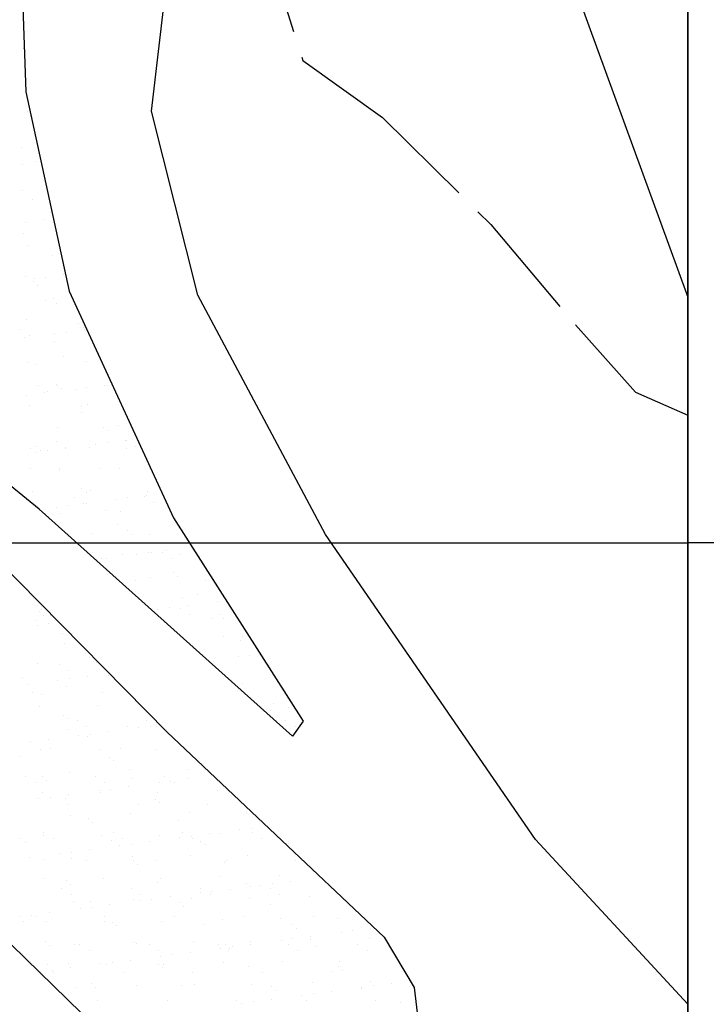
# Model space of a CAD drawing. Extents: x 183092 to 370957, y 1671495 to 3349087.
# Drawn here: x 185443 to 185520, y 1672554 to 1672664 of the extents above; entities that cross this region are included whole.
import ezdxf

# ---------------------------------------------------------------- set-up
doc = ezdxf.new("R2010")
doc.units = 0
doc.header["$MEASUREMENT"] = 0
doc.header["$XCLIPFRAME"] = 2
doc.linetypes.add('ACAD_ISO02W100', pattern=[15, 12, -3])
for name, color, linetype in [('P-AREA_VERDE', 3, 'CONTINUOUS'), ('P-GAUSS_KRUEGER', 3, 'CONTINUOUS'), ('P-IMAGEM_RASTER', 250, 'CONTINUOUS'), ('P-LIM_AREA_COMP', 40, 'ACAD_ISO02W100'), ('P-LIM_SUBUEU', 5, 'CONTINUOUS'), ('P-LIM_TRAC_VIARIO', 1, 'CONTINUOUS'), ('P-LIM_UEU', 6, 'CONTINUOUS'), ('P-MALHA', 7, 'CONTINUOUS')]:
    doc.layers.add(name, color=color, linetype=linetype)
picture_1 = doc.add_image_def('image1.tif', size_in_pixel=(9992, 13435))
picture_2 = doc.add_image_def('image2.tif', size_in_pixel=(9600, 13488))

msp = doc.modelspace()

# ---------------------------------------------------------------- linework, layer by layer
at = {"layer": 'P-AREA_VERDE'}
for p, q in [((185443.2, 1672675.806), (185443.894, 1672656.062)), ((185443.608, 1672660.876), (185443.608, 1672660.876)), ((185443.894, 1672656.062), (185448.749, 1672633.767)), ((185444.039, 1672653.873), (185444.039, 1672653.873)), ((185444.36, 1672653.298), (185444.36, 1672653.298)), ((185443.341, 1672649.859), (185443.341, 1672649.859)), ((185445.004, 1672648.284), (185445.004, 1672648.284)), ((185443.521, 1672647.919), (185443.521, 1672647.919)), ((185443.498, 1672645.042), (185443.498, 1672645.042)), ((185444.604, 1672643.993), (185444.604, 1672643.993)), ((185445.826, 1672641.75), (185445.826, 1672641.75)), ((185446.67, 1672642.539), (185446.67, 1672642.539)), ((185443.794, 1672641.482), (185443.794, 1672641.482)), ((185443.656, 1672640.225), (185443.656, 1672640.225)), ((185444.087, 1672638.92), (185444.087, 1672638.92)), ((185446.828, 1672637.722), (185446.828, 1672637.722)), ((185443.813, 1672635.408), (185443.813, 1672635.408)), ((185444.797, 1672635.141), (185444.797, 1672635.141)), ((185446.099, 1672635.313), (185446.099, 1672635.313)), ((185448.131, 1672635.58), (185448.131, 1672635.58)), ((185444.701, 1672634.824), (185444.701, 1672634.824)), ((185445.162, 1672634.401), (185445.162, 1672634.401)), ((185446.985, 1672632.904), (185446.985, 1672632.904)), ((185448.749, 1672633.767), (185460.401, 1672608.392)), ((185446.106, 1672632.66), (185446.106, 1672632.66)), ((185447.337, 1672632.408), (185447.337, 1672632.408)), ((185445.366, 1672609.361), (185418.448, 1672631.162)), ((185443.971, 1672630.591), (185443.971, 1672630.591)), ((185449.826, 1672630.128), (185449.826, 1672630.128)), ((185450.286, 1672629.706), (185450.286, 1672629.706)), ((185443.276, 1672629.489), (185443.276, 1672629.489)), ((185443.707, 1672628.525), (185443.707, 1672628.525)), ((185444.33, 1672628.818), (185444.33, 1672628.818)), ((185447.102, 1672628.972), (185447.102, 1672628.972)), ((185448.404, 1672629.143), (185448.404, 1672629.143)), ((185450.436, 1672629.411), (185450.436, 1672629.411)), ((185447.143, 1672628.087), (185447.143, 1672628.087)), ((185448.125, 1672626.4), (185448.125, 1672626.4)), ((185444.128, 1672625.774), (185444.128, 1672625.774)), ((185444.946, 1672625.519), (185444.946, 1672625.519)), ((185450.672, 1672625.858), (185450.672, 1672625.858)), ((185445.295, 1672623.229), (185445.295, 1672623.229)), ((185447.3, 1672623.27), (185447.3, 1672623.27)), ((185447.434, 1672623.239), (185447.434, 1672623.239)), ((185450.709, 1672622.974), (185450.709, 1672622.974)), ((185452.741, 1672623.241), (185452.741, 1672623.241)), ((185453.08, 1672623.243), (185453.08, 1672623.243)), ((185443.979, 1672622.088), (185443.979, 1672622.088)), ((185446.012, 1672622.355), (185446.012, 1672622.355)), ((185446.349, 1672622.557), (185446.349, 1672622.557)), ((185447.895, 1672622.816), (185447.895, 1672622.816)), ((185449.407, 1672622.802), (185449.407, 1672622.802)), ((185444.286, 1672620.957), (185444.286, 1672620.957)), ((185450.07, 1672620.823), (185450.07, 1672620.823)), ((185450.83, 1672621.041), (185450.83, 1672621.041)), ((185450.144, 1672620.14), (185450.144, 1672620.14)), ((185452.558, 1672618.543), (185452.558, 1672618.543)), ((185454.21, 1672618.697), (185454.21, 1672618.697)), ((185447.458, 1672618.453), (185447.458, 1672618.453)), ((185453.019, 1672618.121), (185453.019, 1672618.121)), ((185445.043, 1672616.349), (185445.043, 1672616.349)), ((185447.314, 1672616.969), (185447.314, 1672616.969)), ((185448.368, 1672616.297), (185448.368, 1672616.297)), ((185451.712, 1672616.633), (185451.712, 1672616.633)), ((185453.014, 1672616.804), (185453.014, 1672616.804)), ((185455.046, 1672617.072), (185455.046, 1672617.072)), ((185455.099, 1672616.983), (185455.099, 1672616.983)), ((185456.154, 1672616.311), (185456.154, 1672616.311)), ((185444.443, 1672616.14), (185444.443, 1672616.14)), ((185444.983, 1672615.747), (185444.983, 1672615.747)), ((185445.504, 1672615.927), (185445.504, 1672615.927)), ((185446.284, 1672615.918), (185446.284, 1672615.918)), ((185448.317, 1672616.186), (185448.317, 1672616.186)), ((185450.987, 1672616.223), (185450.987, 1672616.223)), ((185455.194, 1672616.128), (185455.194, 1672616.128)), ((185444.378, 1672613.865), (185444.378, 1672613.865)), ((185447.615, 1672613.636), (185447.615, 1672613.636)), ((185447.679, 1672613.934), (185447.679, 1672613.934)), ((185452.164, 1672613.879), (185452.164, 1672613.879)), ((185454.368, 1672613.88), (185454.368, 1672613.88)), ((185457.682, 1672613.848), (185457.682, 1672613.848)), ((185444.601, 1672611.323), (185444.601, 1672611.323)), ((185450.167, 1672611.654), (185450.167, 1672611.654)), ((185450.628, 1672611.232), (185450.628, 1672611.232)), ((185451.145, 1672611.406), (185451.145, 1672611.406)), ((185457.351, 1672610.903), (185457.351, 1672610.903)), ((185457.54, 1672611.376), (185457.54, 1672611.376)), ((185448.589, 1672609.749), (185448.589, 1672609.749)), ((185449.333, 1672610.709), (185449.333, 1672610.709)), ((185450.387, 1672610.037), (185450.387, 1672610.037)), ((185450.622, 1672610.017), (185450.622, 1672610.017)), ((185454.017, 1672610.464), (185454.017, 1672610.464)), ((185455.319, 1672610.635), (185455.319, 1672610.635)), ((185457.118, 1672610.723), (185457.118, 1672610.723)), ((185458.173, 1672610.051), (185458.173, 1672610.051)), ((185473.739, 1672583.927), (185445.366, 1672609.361)), ((185447.288, 1672609.578), (185447.288, 1672609.578)), ((185447.773, 1672608.819), (185447.773, 1672608.819)), ((185452.803, 1672609.239), (185452.803, 1672609.239)), ((185454.525, 1672609.062), (185454.525, 1672609.062)), ((185436.654, 1672607.793), (185459.706, 1672584.408)), ((185454.183, 1672607.619), (185454.183, 1672607.619)), ((185460.401, 1672608.392), (185474.952, 1672585.622)), ((185451.302, 1672606.589), (185451.302, 1672606.589)), ((185455.291, 1672606.958), (185455.291, 1672606.958)), ((185455.752, 1672606.536), (185455.752, 1672606.536)), ((185457.697, 1672606.559), (185457.697, 1672606.559)), ((185451.352, 1672604.448), (185451.352, 1672604.448)), ((185454.683, 1672604.245), (185454.683, 1672604.245)), ((185456.322, 1672604.294), (185456.322, 1672604.294)), ((185457.624, 1672604.466), (185457.624, 1672604.466)), ((185457.927, 1672604.543), (185457.927, 1672604.543)), ((185459.138, 1672604.462), (185459.138, 1672604.462)), ((185459.656, 1672604.733), (185459.656, 1672604.733)), ((185461.227, 1672604.329), (185461.227, 1672604.329)), ((185452.406, 1672603.777), (185452.406, 1672603.777)), ((185452.927, 1672603.847), (185452.927, 1672603.847)), ((185460.192, 1672603.791), (185460.192, 1672603.791)), ((185460.415, 1672602.263), (185460.415, 1672602.263)), ((185456.202, 1672601.359), (185456.202, 1672601.359)), ((185457.855, 1672601.742), (185457.855, 1672601.742)), ((185460.876, 1672601.841), (185460.876, 1672601.841)), ((185463.987, 1672601.373), (185463.987, 1672601.373)), ((185463.051, 1672599.848), (185463.051, 1672599.848)), ((185461.384, 1672599.512), (185461.384, 1672599.512)), ((185465.357, 1672599.011), (185465.357, 1672599.011)), ((185445.385, 1672597.875), (185445.385, 1672597.875)), ((185445.586, 1672598.174), (185445.586, 1672598.174)), ((185458.627, 1672598.125), (185458.627, 1672598.125)), ((185459.929, 1672598.296), (185459.929, 1672598.296)), ((185461.157, 1672598.202), (185461.157, 1672598.202)), ((185461.961, 1672598.564), (185461.961, 1672598.564)), ((185465.539, 1672597.568), (185465.539, 1672597.568)), ((185445.073, 1672596.872), (185445.073, 1672596.872)), ((185445.845, 1672597.452), (185445.845, 1672597.452)), ((185446.47, 1672596.524), (185446.47, 1672596.524)), ((185446.64, 1672597.502), (185446.64, 1672597.502)), ((185462.211, 1672597.531), (185462.211, 1672597.531)), ((185464.765, 1672597.168), (185464.765, 1672597.168)), ((185466, 1672597.146), (185466, 1672597.146)), ((185464.247, 1672539.215), (185405.675, 1672596.145)), ((185445.169, 1672596.353), (185445.169, 1672596.353)), ((185448.02, 1672595.46), (185448.02, 1672595.46)), ((185448.245, 1672594.368), (185448.245, 1672594.368)), ((185466.006, 1672595.113), (185466.006, 1672595.113)), ((185467.937, 1672594.664), (185467.937, 1672594.664)), ((185468.175, 1672595.153), (185468.175, 1672595.153)), ((185450.509, 1672593.179), (185450.509, 1672593.179)), ((185445.231, 1672592.055), (185445.231, 1672592.055)), ((185450.97, 1672592.757), (185450.97, 1672592.757)), ((185451.775, 1672592.138), (185451.775, 1672592.138)), ((185464.922, 1672592.351), (185464.922, 1672592.351)), ((185467.662, 1672592.841), (185467.662, 1672592.841)), ((185468.963, 1672593.013), (185468.963, 1672593.013)), ((185447.605, 1672591.914), (185447.605, 1672591.914)), ((185448.659, 1672591.242), (185448.659, 1672591.242)), ((185443.454, 1672590.563), (185443.454, 1672590.563)), ((185447.474, 1672590.183), (185447.474, 1672590.183)), ((185448.775, 1672590.355), (185448.775, 1672590.355)), ((185450.807, 1672590.622), (185450.807, 1672590.622)), ((185453.144, 1672590.764), (185453.144, 1672590.764)), ((185468.094, 1672589.847), (185468.094, 1672589.847)), ((185444.078, 1672589.736), (185444.078, 1672589.736)), ((185444.669, 1672588.81), (185444.669, 1672588.81)), ((185448.403, 1672589.551), (185448.403, 1672589.551)), ((185452.454, 1672588.824), (185452.454, 1672588.824)), ((185445.629, 1672588.57), (185445.629, 1672588.57)), ((185455.633, 1672588.484), (185455.633, 1672588.484)), ((185456.094, 1672588.062), (185456.094, 1672588.062)), ((185471.623, 1672587.617), (185471.623, 1672587.617)), ((185445.388, 1672587.238), (185445.388, 1672587.238)), ((185451.932, 1672587.321), (185451.932, 1672587.321)), ((185471.268, 1672586.843), (185471.268, 1672586.843)), ((185473.301, 1672587.111), (185473.301, 1672587.111)), ((185448.117, 1672586.29), (185448.117, 1672586.29)), ((185448.578, 1672585.868), (185448.578, 1672585.868)), ((185449.624, 1672585.653), (185449.624, 1672585.653)), ((185457.409, 1672585.668), (185457.409, 1672585.668)), ((185472.98, 1672585.696), (185472.98, 1672585.696)), ((185474.952, 1672585.622), (185473.739, 1672583.927)), ((185448.56, 1672584.734), (185448.56, 1672584.734)), ((185450.678, 1672584.982), (185450.678, 1672584.982)), ((185453.112, 1672584.453), (185453.112, 1672584.453)), ((185455.313, 1672584.977), (185455.313, 1672584.977)), ((185456.508, 1672584.9), (185456.508, 1672584.9)), ((185457.809, 1672585.071), (185457.809, 1672585.071)), ((185458.464, 1672584.996), (185458.464, 1672584.996)), ((185459.706, 1672584.408), (185484.021, 1672561.46)), ((185474.034, 1672585.024), (185474.034, 1672585.024)), ((185444.35, 1672583.299), (185444.35, 1672583.299)), ((185446.383, 1672583.567), (185446.383, 1672583.567)), ((185449.779, 1672584.014), (185449.779, 1672584.014)), ((185450.753, 1672583.875), (185450.753, 1672583.875)), ((185451.08, 1672584.185), (185451.08, 1672584.185)), ((185445.546, 1672582.421), (185445.546, 1672582.421)), ((185446.688, 1672582.55), (185446.688, 1672582.55)), ((185452.09, 1672582.504), (185452.09, 1672582.504)), ((185454.474, 1672582.564), (185454.474, 1672582.564)), ((185458.485, 1672582.473), (185458.485, 1672582.473)), ((185443.238, 1672581.68), (185443.238, 1672581.68)), ((185453.242, 1672581.594), (185453.242, 1672581.594)), ((185453.702, 1672581.172), (185453.702, 1672581.172)), ((185448.718, 1672579.917), (185448.718, 1672579.917)), ((185455.47, 1672580.16), (185455.47, 1672580.16)), ((185462.014, 1672580.244), (185462.014, 1672580.244)), ((185443.858, 1672579.379), (185443.858, 1672579.379)), ((185445.726, 1672579.4), (185445.726, 1672579.4)), ((185446.187, 1672578.978), (185446.187, 1672578.978)), ((185451.643, 1672579.393), (185451.643, 1672579.393)), ((185455.877, 1672579.179), (185455.877, 1672579.179)), ((185459.428, 1672579.407), (185459.428, 1672579.407)), ((185460.114, 1672578.902), (185460.114, 1672578.902)), ((185462.147, 1672579.169), (185462.147, 1672579.169)), ((185444.912, 1672578.707), (185444.912, 1672578.707)), ((185452.084, 1672577.845), (185452.084, 1672577.845)), ((185452.697, 1672578.721), (185452.697, 1672578.721)), ((185453.385, 1672578.016), (185453.385, 1672578.016)), ((185455.417, 1672578.284), (185455.417, 1672578.284)), ((185458.813, 1672578.731), (185458.813, 1672578.731)), ((185460.483, 1672578.736), (185460.483, 1672578.736)), ((185465.394, 1672577.9), (185465.394, 1672577.9)), ((185445.354, 1672576.959), (185445.354, 1672576.959)), ((185445.703, 1672577.604), (185445.703, 1672577.604)), ((185446.655, 1672577.13), (185446.655, 1672577.13)), ((185448.362, 1672576.985), (185448.362, 1672576.985)), ((185448.688, 1672577.398), (185448.688, 1672577.398)), ((185452.247, 1672577.687), (185452.247, 1672577.687)), ((185458.366, 1672576.899), (185458.366, 1672576.899)), ((185458.642, 1672577.656), (185458.642, 1672577.656)), ((185448.707, 1672576.289), (185448.707, 1672576.289)), ((185456.493, 1672576.304), (185456.493, 1672576.304)), ((185458.826, 1672576.477), (185458.826, 1672576.477)), ((185464.278, 1672576.318), (185464.278, 1672576.318)), ((185448.875, 1672575.1), (185448.875, 1672575.1)), ((185450.85, 1672574.705), (185450.85, 1672574.705)), ((185455.627, 1672575.343), (185455.627, 1672575.343)), ((185461.001, 1672574.484), (185461.001, 1672574.484)), ((185462.171, 1672575.427), (185462.171, 1672575.427)), ((185468.567, 1672575.396), (185468.567, 1672575.396)), ((185451.311, 1672574.283), (185451.311, 1672574.283)), ((185467.847, 1672573.447), (185467.847, 1672573.447)), ((185469.149, 1672573.618), (185469.149, 1672573.618)), ((185443.335, 1672572.511), (185443.335, 1672572.511)), ((185445.861, 1672572.786), (185445.861, 1672572.786)), ((185445.877, 1672573.119), (185445.877, 1672573.119)), ((185446.931, 1672572.447), (185446.931, 1672572.447)), ((185452.404, 1672572.87), (185452.404, 1672572.87)), ((185453.486, 1672572.29), (185453.486, 1672572.29)), ((185453.662, 1672573.133), (185453.662, 1672573.133)), ((185454.716, 1672572.461), (185454.716, 1672572.461)), ((185458.8, 1672572.839), (185458.8, 1672572.839)), ((185461.118, 1672572.561), (185461.118, 1672572.561)), ((185461.448, 1672573.147), (185461.448, 1672573.147)), ((185462.419, 1672572.732), (185462.419, 1672572.732)), ((185462.502, 1672572.475), (185462.502, 1672572.475)), ((185463.49, 1672572.204), (185463.49, 1672572.204)), ((185464.452, 1672573), (185464.452, 1672573)), ((185465.552, 1672573.083), (185465.552, 1672573.083)), ((185469.233, 1672573.161), (185469.233, 1672573.161)), ((185470.287, 1672572.49), (185470.287, 1672572.49)), ((185443.796, 1672572.089), (185443.796, 1672572.089)), ((185450.993, 1672571.228), (185450.993, 1672571.228)), ((185454.389, 1672571.675), (185454.389, 1672571.675)), ((185455.69, 1672571.847), (185455.69, 1672571.847)), ((185457.722, 1672572.114), (185457.722, 1672572.114)), ((185463.951, 1672571.782), (185463.951, 1672571.782)), ((185444.263, 1672570.342), (185444.263, 1672570.342)), ((185445.971, 1672570.096), (185445.971, 1672570.096)), ((185447.659, 1672570.789), (185447.659, 1672570.789)), ((185448.96, 1672570.961), (185448.96, 1672570.961)), ((185449.033, 1672570.283), (185449.033, 1672570.283)), ((185450.726, 1672570.029), (185450.726, 1672570.029)), ((185455.785, 1672570.526), (185455.785, 1672570.526)), ((185455.974, 1672570.01), (185455.974, 1672570.01)), ((185458.512, 1672570.043), (185458.512, 1672570.043)), ((185462.329, 1672570.609), (185462.329, 1672570.609)), ((185466.297, 1672570.058), (185466.297, 1672570.058)), ((185468.724, 1672570.579), (185468.724, 1672570.579)), ((185474.082, 1672570.072), (185474.082, 1672570.072)), ((185456.435, 1672569.587), (185456.435, 1672569.587)), ((185466.125, 1672569.789), (185466.125, 1672569.789)), ((185446.018, 1672567.969), (185446.018, 1672567.969)), ((185448.459, 1672567.815), (185448.459, 1672567.815)), ((185452.562, 1672568.053), (185452.562, 1672568.053)), ((185458.957, 1672568.022), (185458.957, 1672568.022)), ((185465.709, 1672568.266), (185465.709, 1672568.266)), ((185472.253, 1672568.349), (185472.253, 1672568.349)), ((185476.882, 1672568.164), (185476.882, 1672568.164)), ((185447.896, 1672566.858), (185447.896, 1672566.858)), ((185448.92, 1672567.393), (185448.92, 1672567.393)), ((185455.681, 1672566.873), (185455.681, 1672566.873)), ((185458.61, 1672567.594), (185458.61, 1672567.594)), ((185463.467, 1672566.887), (185463.467, 1672566.887)), ((185466.757, 1672566.831), (185466.757, 1672566.831)), ((185468.614, 1672567.508), (185468.614, 1672567.508)), ((185469.075, 1672567.086), (185469.075, 1672567.086)), ((185470.152, 1672567.278), (185470.152, 1672567.278)), ((185471.252, 1672566.901), (185471.252, 1672566.901)), ((185471.454, 1672567.449), (185471.454, 1672567.449)), ((185473.486, 1672567.717), (185473.486, 1672567.717)), ((185448.95, 1672566.187), (185448.95, 1672566.187)), ((185455.942, 1672565.709), (185455.942, 1672565.709)), ((185456.735, 1672566.201), (185456.735, 1672566.201)), ((185457.995, 1672565.677), (185457.995, 1672565.677)), ((185460.027, 1672565.945), (185460.027, 1672565.945)), ((185462.486, 1672565.792), (185462.486, 1672565.792)), ((185463.423, 1672566.392), (185463.423, 1672566.392)), ((185464.521, 1672566.215), (185464.521, 1672566.215)), ((185464.724, 1672566.563), (185464.724, 1672566.563)), ((185468.882, 1672565.762), (185468.882, 1672565.762)), ((185472.306, 1672566.229), (185472.306, 1672566.229)), ((185475.634, 1672566.005), (185475.634, 1672566.005)), ((185449.19, 1672565.466), (185449.19, 1672565.466)), ((185449.964, 1672564.62), (185449.964, 1672564.62)), ((185451.095, 1672565.4), (185451.095, 1672565.4)), ((185451.265, 1672564.791), (185451.265, 1672564.791)), ((185453.298, 1672565.059), (185453.298, 1672565.059)), ((185456.694, 1672565.506), (185456.694, 1672565.506)), ((185461.098, 1672565.314), (185461.098, 1672565.314)), ((185461.559, 1672564.892), (185461.559, 1672564.892)), ((185471.25, 1672565.093), (185471.25, 1672565.093)), ((185443.235, 1672563.734), (185443.235, 1672563.734)), ((185444.536, 1672563.905), (185444.536, 1672563.905)), ((185444.96, 1672563.755), (185444.96, 1672563.755)), ((185446.568, 1672564.173), (185446.568, 1672564.173)), ((185452.745, 1672563.769), (185452.745, 1672563.769)), ((185460.531, 1672563.783), (185460.531, 1672563.783)), ((185465.867, 1672563.448), (185465.867, 1672563.448)), ((185468.316, 1672563.797), (185468.316, 1672563.797)), ((185472.411, 1672563.532), (185472.411, 1672563.532)), ((185476.101, 1672563.811), (185476.101, 1672563.811)), ((185478.806, 1672563.501), (185478.806, 1672563.501)), ((185443.58, 1672563.206), (185443.58, 1672563.206)), ((185446.175, 1672563.152), (185446.175, 1672563.152)), ((185452.719, 1672563.236), (185452.719, 1672563.236)), ((185453.583, 1672563.12), (185453.583, 1672563.12)), ((185454.044, 1672562.698), (185454.044, 1672562.698)), ((185459.115, 1672563.205), (185459.115, 1672563.205)), ((185463.734, 1672562.899), (185463.734, 1672562.899)), ((185473.738, 1672562.813), (185473.738, 1672562.813)), ((185474.199, 1672562.391), (185474.199, 1672562.391)), ((185482.521, 1672562.433), (185482.521, 1672562.433)), ((185473.759, 1672561.28), (185473.759, 1672561.28)), ((185475.791, 1672561.547), (185475.791, 1672561.547)), ((185475.791, 1672561.188), (185475.791, 1672561.188)), ((185479.187, 1672561.994), (185479.187, 1672561.994)), ((185480.488, 1672562.166), (185480.488, 1672562.166)), ((185482.335, 1672561.271), (185482.335, 1672561.271)), ((185484.021, 1672561.46), (185487.366, 1672555.806)), ((185446.068, 1672560.926), (185446.068, 1672560.926)), ((185446.529, 1672560.504), (185446.529, 1672560.504)), ((185449.348, 1672560.649), (185449.348, 1672560.649)), ((185449.915, 1672560.598), (185449.915, 1672560.598)), ((185456.1, 1672560.892), (185456.1, 1672560.892)), ((185456.219, 1672560.705), (185456.219, 1672560.705)), ((185457.7, 1672560.612), (185457.7, 1672560.612)), ((185462.644, 1672560.975), (185462.644, 1672560.975)), ((185465.486, 1672560.626), (185465.486, 1672560.626)), ((185465.728, 1672560.222), (185465.728, 1672560.222)), ((185466.223, 1672560.619), (185466.223, 1672560.619)), ((185466.683, 1672560.197), (185466.683, 1672560.197)), ((185467.029, 1672560.394), (185467.029, 1672560.394)), ((185469.039, 1672560.945), (185469.039, 1672560.945)), ((185469.062, 1672560.661), (185469.062, 1672560.661)), ((185472.457, 1672561.108), (185472.457, 1672561.108)), ((185473.271, 1672560.641), (185473.271, 1672560.641)), ((185476.374, 1672560.398), (185476.374, 1672560.398)), ((185481.056, 1672560.655), (185481.056, 1672560.655)), ((185450.969, 1672559.927), (185450.969, 1672559.927)), ((185458.755, 1672559.941), (185458.755, 1672559.941)), ((185458.999, 1672559.336), (185458.999, 1672559.336)), ((185460.3, 1672559.508), (185460.3, 1672559.508)), ((185462.332, 1672559.775), (185462.332, 1672559.775)), ((185466.54, 1672559.955), (185466.54, 1672559.955)), ((185474.325, 1672559.969), (185474.325, 1672559.969)), ((185482.111, 1672559.983), (185482.111, 1672559.983)), ((185446.333, 1672558.335), (185446.333, 1672558.335)), ((185448.704, 1672558.511), (185448.704, 1672558.511)), ((185448.873, 1672558.003), (185448.873, 1672558.003)), ((185452.269, 1672558.45), (185452.269, 1672558.45)), ((185452.877, 1672558.419), (185452.877, 1672558.419)), ((185453.57, 1672558.622), (185453.57, 1672558.622)), ((185455.603, 1672558.889), (185455.603, 1672558.889)), ((185458.707, 1672558.425), (185458.707, 1672558.425)), ((185459.168, 1672558.002), (185459.168, 1672558.002)), ((185459.272, 1672558.388), (185459.272, 1672558.388)), ((185466.024, 1672558.631), (185466.024, 1672558.631)), ((185468.858, 1672558.204), (185468.858, 1672558.204)), ((185472.568, 1672558.715), (185472.568, 1672558.715)), ((185478.862, 1672558.118), (185478.862, 1672558.118)), ((185478.964, 1672558.684), (185478.964, 1672558.684)), ((185445.54, 1672557.564), (185445.54, 1672557.564)), ((185446.841, 1672557.736), (185446.841, 1672557.736)), ((185446.979, 1672557.495), (185446.979, 1672557.495)), ((185454.764, 1672557.509), (185454.764, 1672557.509)), ((185462.55, 1672557.523), (185462.55, 1672557.523)), ((185470.335, 1672557.537), (185470.335, 1672557.537)), ((185478.121, 1672557.551), (185478.121, 1672557.551)), ((185479.323, 1672557.695), (185479.323, 1672557.695)), ((185485.906, 1672557.565), (185485.906, 1672557.565)), ((185449.505, 1672555.832), (185449.505, 1672555.832)), ((185451.192, 1672556.231), (185451.192, 1672556.231)), ((185451.653, 1672555.808), (185451.653, 1672555.808)), ((185456.257, 1672556.075), (185456.257, 1672556.075)), ((185461.343, 1672556.009), (185461.343, 1672556.009)), ((185462.801, 1672556.158), (185462.801, 1672556.158)), ((185469.197, 1672556.128), (185469.197, 1672556.128)), ((185471.347, 1672555.924), (185471.347, 1672555.924)), ((185475.949, 1672556.371), (185475.949, 1672556.371)), ((185481.492, 1672555.825), (185481.492, 1672555.825)), ((185481.498, 1672555.702), (185481.498, 1672555.702)), ((185482.493, 1672556.454), (185482.493, 1672556.454)), ((185482.793, 1672555.996), (185482.793, 1672555.996)), ((185484.826, 1672556.264), (185484.826, 1672556.264)), ((185487.366, 1672555.806), (185488.232, 1672548.547)), ((185471.807, 1672555.501), (185471.807, 1672555.501)), ((185474.762, 1672554.939), (185474.762, 1672554.939)), ((185476.064, 1672555.11), (185476.064, 1672555.11)), ((185478.096, 1672555.378), (185478.096, 1672555.378)), ((185451.934, 1672554.338), (185451.934, 1672554.338)), ((185459.719, 1672554.352), (185459.719, 1672554.352)), ((185467.505, 1672554.366), (185467.505, 1672554.366)), ((185468.033, 1672554.053), (185468.033, 1672554.053)), ((185469.334, 1672554.224), (185469.334, 1672554.224)), ((185471.367, 1672554.492), (185471.367, 1672554.492)), ((185475.29, 1672554.38), (185475.29, 1672554.38)), ((185483.075, 1672554.395), (185483.075, 1672554.395)), ((185485.873, 1672554.11), (185485.873, 1672554.11))]:
    msp.add_line(p, q, dxfattribs=at)
at = {"layer": 'P-GAUSS_KRUEGER'}
msp.add_line((185518, 1671496), (185518, 1674270), dxfattribs=at)
at = {"layer": 'P-LIM_AREA_COMP'}
for p, q in [((185470.276, 1672674.253), (185474.883, 1672659.581)), ((185474.883, 1672659.581), (185483.836, 1672653.201)), ((185483.836, 1672653.201), (185495.945, 1672641.203)), ((185495.945, 1672641.203), (185505.429, 1672629.976)), ((185505.429, 1672629.976), (185512.139, 1672622.445)), ((185512.139, 1672622.445), (185518, 1672619.876))]:
    msp.add_line(p, q, dxfattribs=at)
at = {"layer": 'P-LIM_SUBUEU'}
for p, q in [((185457.938, 1672653.909), (185464.592, 1672709.687)), ((185463.155, 1672633.293), (185457.938, 1672653.909)), ((185477.437, 1672606.535), (185463.155, 1672633.293)), ((185500.955, 1672572.396), (185477.437, 1672606.535)), ((185518, 1672553.964), (185500.955, 1672572.396))]:
    msp.add_line(p, q, dxfattribs=at)
at = {"layer": 'P-LIM_TRAC_VIARIO', "linetype": 'CONTINUOUS'}
for p, q in [((185480.038, 1672737.315), (185518, 1672633.085)), ((185457.938, 1672653.909), (185464.592, 1672709.687)), ((185463.155, 1672633.293), (185457.938, 1672653.909)), ((185477.437, 1672606.535), (185463.155, 1672633.293)), ((185500.955, 1672572.396), (185477.437, 1672606.535)), ((185518, 1672553.964), (185500.955, 1672572.396))]:
    msp.add_line(p, q, dxfattribs=at)
at = {"layer": 'P-LIM_TRAC_VIARIO'}
for p, q in [((185443.2, 1672675.806), (185443.894, 1672656.062)), ((185443.894, 1672656.062), (185448.749, 1672633.767)), ((185448.749, 1672633.767), (185460.401, 1672608.392)), ((185445.366, 1672609.361), (185418.448, 1672631.162)), ((185473.739, 1672583.927), (185445.366, 1672609.361)), ((185436.654, 1672607.793), (185459.706, 1672584.408)), ((185460.401, 1672608.392), (185474.952, 1672585.622)), ((185464.247, 1672539.215), (185405.675, 1672596.145)), ((185474.952, 1672585.622), (185473.739, 1672583.927)), ((185459.706, 1672584.408), (185484.021, 1672561.46)), ((185484.021, 1672561.46), (185487.366, 1672555.806)), ((185487.366, 1672555.806), (185488.232, 1672548.547))]:
    msp.add_line(p, q, dxfattribs=at)
at = {"layer": 'P-LIM_UEU'}
for p, q in [((185457.938, 1672653.909), (185464.592, 1672709.687)), ((185463.155, 1672633.293), (185457.938, 1672653.909)), ((185477.437, 1672606.535), (185463.155, 1672633.293)), ((185500.955, 1672572.396), (185477.437, 1672606.535)), ((185518, 1672553.964), (185500.955, 1672572.396))]:
    msp.add_line(p, q, dxfattribs=at)
at = {"layer": 'P-MALHA'}
for p in [(183105, 1672605.6), (187934, 1672605.6)]:
    msp.add_line(p, (185518, 1672605.6), dxfattribs=at)

# ---------------------------------------------------------------- referenced raster images: frames only (the image files are external)
at = {"layer": 'P-IMAGEM_RASTER', "linetype": 'CONTINUOUS'}
image = msp.add_image(picture_1, insert=(182687.005, 1670354.788), size_in_units=(3203.356, 4307.155), rotation=-0.069656, dxfattribs=at)
image.set_boundary_path([(1288.475, 1220.4846), (8815.168, 1211.334), (8825.687, 9864.0676), (1298.9945, 9873.218), (1288.475, 1220.4846)])
image = msp.add_image(picture_2, insert=(185066.033, 1670352.367), size_in_units=(3061.248, 4301.053), rotation=-0.067757, dxfattribs=at)
image.set_boundary_path([(1402.3294, 1200.228), (8978.8424, 1191.2685), (8989.13, 9890.46), (1412.617, 9899.42), (1402.3294, 1200.228)])

doc.saveas('drawing.dxf')
